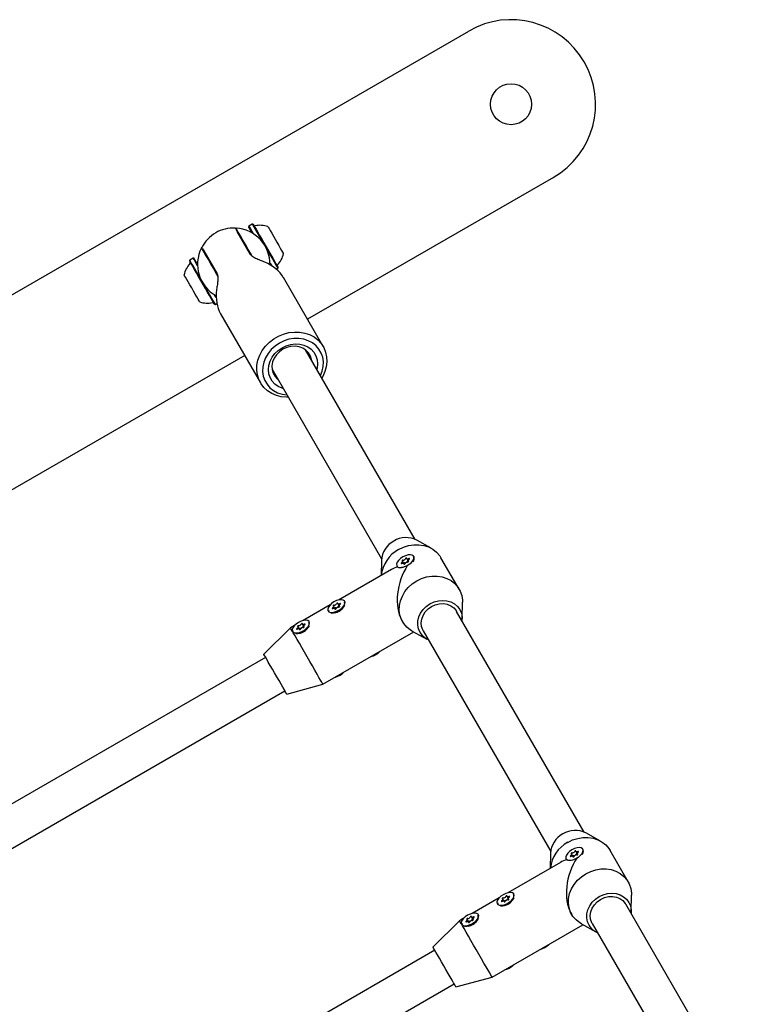
# Model space of a CAD drawing. Units: millimetres. Extents: x -7754 to 6208, y -4223 to 4894.
# Drawn here: x -1784 to -1480, y 1585 to 1993 of the extents above; entities that cross this region are included whole.
import ezdxf

# ---------------------------------------------------------------- set-up
doc = ezdxf.new("R2010")
doc.units = ezdxf.units.MM
doc.header["$LTSCALE"] = 1000
doc.layers.add('1 EQUIPMENT', color=7, linetype='Continuous', lineweight=18)

# ---------------------------------------------------------------- blocks, each defined once
blk = doc.blocks.new('Aire_de_jeux_City_chateaux_CC_44-2002-T01_CC_44-2002-T01_b_Vue_Technique-INT')
at = {"layer": '1 EQUIPMENT', "color": 7, "linetype": 'Continuous', "lineweight": 25}
for p, q in [((-2069.57, 1715.76), (-1597.75, 1988.17)), ((-1562.76, 1927.57), (-1664.49, 1868.84)), ((-1688.78, 1907.42), (-1688.87, 1907.08)), ((-1687.31, 1908.27), (-1688.78, 1907.42)), ((-1686.97, 1908.18), (-1687.31, 1908.27)), ((-1694.38, 1906.62), (-1694.08, 1906.61)), ((-1688.04, 1895.65), (-1693.53, 1905.15)), ((-1690.32, 1900.09), (-1690.54, 1899.97)), ((-1708.37, 1898.36), (-1708.23, 1898.63)), ((-1707.38, 1897.15), (-1701.9, 1887.65)), ((-1713.19, 1893.32), (-1713.28, 1892.98)), ((-1711.72, 1894.17), (-1713.19, 1893.32)), ((-1711.38, 1894.08), (-1711.72, 1894.17)), ((-1705.51, 1893.92), (-1705.73, 1893.79)), ((-1679.97, 1891.66), (-1679.73, 1891.24)), ((-1677.4, 1889.58), (-1676.74, 1889.96)), ((-1676.74, 1889.96), (-1676.65, 1890.3)), ((-1657.99, 1857.58), (-1674.47, 1886.13)), ((-1702.96, 1875.1), (-1702.62, 1875.01)), ((-1702.62, 1875.01), (-1701.96, 1875.39)), ((-1700.44, 1871.14), (-1683.96, 1842.59)), ((-1619.98, 1777.76), (-1665.29, 1856.24)), ((-1690.46, 1853.84), (-1906.89, 1728.89)), ((-1679.14, 1848.24), (-1633.83, 1769.76)), ((-1613.27, 1774.08), (-1619.29, 1777.42)), ((-1633.88, 1768.99), (-1633.99, 1762.81)), ((-1623.37, 1769.7), (-1622.87, 1768.83)), ((-1622.87, 1768.83), (-1622.69, 1768.52)), ((-1620.4, 1770.49), (-1620.55, 1770.75)), ((-1620.51, 1769.01), (-1620.46, 1769.12)), ((-1601.75, 1757.18), (-1609.25, 1770.17)), ((-1629.78, 1765.24), (-1651.61, 1752.64)), ((-1627.48, 1766.75), (-1627.33, 1766.49)), ((-1624.66, 1767.8), (-1625.16, 1768.67)), ((-1624.48, 1767.49), (-1624.66, 1767.8)), ((-1655.13, 1750.61), (-1666.33, 1744.14)), ((-1655.77, 1748.48), (-1655.7, 1748.19)), ((-1653.16, 1749.18), (-1653.65, 1750.05)), ((-1652.98, 1748.88), (-1653.16, 1749.18)), ((-1651.87, 1751.08), (-1651.37, 1750.21)), ((-1651.37, 1750.21), (-1651.19, 1749.91)), ((-1650.56, 1748.56), (-1650.08, 1749.08)), ((-1649.01, 1752.06), (-1649.05, 1752.13)), ((-1600.5, 1744.87), (-1600.38, 1751.75)), ((-1655.97, 1748.13), (-1655.93, 1748.06)), ((-1625.5, 1744.34), (-1625.13, 1743.69)), ((-1550, 1656.55), (-1602.77, 1747.94)), ((-1671.55, 1741.13), (-1682.54, 1730.17)), ((-1669.85, 1742.11), (-1671.55, 1741.13)), ((-1667.87, 1740.69), (-1668.37, 1741.55)), ((-1667.69, 1740.38), (-1667.87, 1740.69)), ((-1666.59, 1742.58), (-1666.09, 1741.72)), ((-1666.09, 1741.72), (-1665.91, 1741.41)), ((-1665.28, 1740.06), (-1664.8, 1740.58)), ((-1663.72, 1743.56), (-1663.77, 1743.63)), ((-1670.69, 1739.64), (-1670.65, 1739.56)), ((-1670.48, 1739.98), (-1670.42, 1739.69)), ((-1658.06, 1717.75), (-1620.5, 1739.44)), ((-1621.11, 1739.78), (-1615.09, 1736.44)), ((-1616.62, 1739.95), (-1563.86, 1648.56)), ((-1681.79, 1728.87), (-1802.99, 1658.89)), ((-1673.04, 1713.72), (-1658.06, 1717.75)), ((-1794.99, 1645.04), (-1673.79, 1715.02)), ((-1543.3, 1652.88), (-1549.32, 1656.22)), ((-1563.91, 1647.79), (-1564.02, 1641.61)), ((-1554.68, 1646.6), (-1555.18, 1647.46)), ((-1554.5, 1646.29), (-1554.68, 1646.6)), ((-1553.4, 1648.5), (-1552.9, 1647.63)), ((-1552.9, 1647.63), (-1552.72, 1647.32)), ((-1550.42, 1649.28), (-1550.58, 1649.55)), ((-1550.53, 1647.8), (-1550.48, 1647.92)), ((-1531.78, 1635.98), (-1539.28, 1648.97)), ((-1559.81, 1644.04), (-1581.64, 1631.44)), ((-1557.5, 1645.55), (-1557.35, 1645.29)), ((-1579.03, 1630.85), (-1579.07, 1630.93)), ((-1530.52, 1623.66), (-1530.4, 1630.54)), ((-1585.16, 1629.4), (-1596.35, 1622.94)), ((-1586, 1626.93), (-1585.96, 1626.86)), ((-1585.79, 1627.28), (-1585.73, 1626.98)), ((-1583.18, 1627.98), (-1583.68, 1628.85)), ((-1583, 1627.67), (-1583.18, 1627.98)), ((-1581.89, 1629.88), (-1581.39, 1629.01)), ((-1581.39, 1629.01), (-1581.22, 1628.71)), ((-1580.59, 1627.36), (-1580.11, 1627.88)), ((-1480.03, 1535.35), (-1532.79, 1626.74)), ((-1593.75, 1622.36), (-1593.79, 1622.43)), ((-1555.53, 1623.14), (-1555.15, 1622.49)), ((-1601.58, 1619.92), (-1612.56, 1608.96)), ((-1599.88, 1620.91), (-1601.58, 1619.92)), ((-1600.72, 1618.43), (-1600.67, 1618.36)), ((-1600.51, 1618.78), (-1600.44, 1618.49)), ((-1597.9, 1619.48), (-1598.4, 1620.35)), ((-1597.72, 1619.18), (-1597.9, 1619.48)), ((-1596.61, 1621.38), (-1596.11, 1620.52)), ((-1596.11, 1620.52), (-1595.93, 1620.21)), ((-1595.3, 1618.86), (-1594.83, 1619.38)), ((-1588.08, 1596.55), (-1550.52, 1618.24)), ((-1551.13, 1618.58), (-1545.11, 1615.24)), ((-1546.64, 1618.74), (-1493.88, 1527.35)), ((-1611.81, 1607.67), (-1733.02, 1537.69)), ((-1725.02, 1523.84), (-1603.82, 1593.81)), ((-1603.07, 1592.52), (-1588.08, 1596.55))]:
    blk.add_line(p, q, dxfattribs=at)
at = {"layer": '1 EQUIPMENT', "color": 7, "linetype": 'Continuous', "lineweight": 25, "flags": 128}
for points in [[(-1688.78, 1907.42), (-1688.73, 1907.32), (-1688.5, 1906.93), (-1688.1, 1906.24), (-1687.54, 1905.28), (-1687.01, 1904.35)], [(-1687.31, 1908.27), (-1687.25, 1908.17), (-1687.03, 1907.78), (-1686.63, 1907.09), (-1686.07, 1906.12), (-1685.38, 1904.92), (-1684.57, 1903.53), (-1683.68, 1901.98), (-1682.73, 1900.33), (-1682.63, 1900.17)], [(-1686.97, 1908.18), (-1686.91, 1908.08), (-1686.69, 1907.7), (-1686.3, 1907.02), (-1685.76, 1906.08), (-1685.08, 1904.91), (-1684.29, 1903.55), (-1683.42, 1902.03), (-1682.49, 1900.43), (-1681.54, 1898.78), (-1680.6, 1897.15), (-1679.7, 1895.58), (-1678.87, 1894.15), (-1678.14, 1892.88), (-1677.53, 1891.84), (-1677.07, 1891.04), (-1676.78, 1890.53), (-1676.65, 1890.31), (-1676.65, 1890.3)], [(-1693.53, 1905.15), (-1694, 1905.96), (-1694.08, 1906.1)], [(-1687.36, 1894.95), (-1687.82, 1895.76), (-1688.99, 1897.79), (-1690.14, 1899.77), (-1691.22, 1901.65), (-1692.22, 1903.38), (-1693.12, 1904.93), (-1693.88, 1906.26)], [(-1688.87, 1907.08), (-1688.82, 1906.98), (-1688.6, 1906.6), (-1688.21, 1905.92), (-1687.66, 1904.98), (-1687.45, 1904.62)], [(-1680.9, 1907.26), (-1680.88, 1907.23), (-1680.71, 1906.94), (-1680.38, 1906.36), (-1679.9, 1905.53), (-1679.29, 1904.48), (-1678.6, 1903.29), (-1677.86, 1902), (-1677.11, 1900.7), (-1676.38, 1899.44), (-1675.73, 1898.31), (-1675.18, 1897.35), (-1674.76, 1896.62), (-1674.49, 1896.17), (-1674.4, 1896.01), (-1674.4, 1896.01)], [(-1708.16, 1898.01), (-1707.4, 1896.68), (-1706.51, 1895.14), (-1705.5, 1893.4), (-1704.42, 1891.52), (-1703.28, 1889.54), (-1702.11, 1887.52), (-1701.58, 1886.6)], [(-1707.92, 1898.08), (-1707.85, 1897.96), (-1707.38, 1897.15)], [(-1681.41, 1898.05), (-1680.79, 1896.97), (-1679.86, 1895.37), (-1679.01, 1893.9), (-1678.27, 1892.6), (-1677.65, 1891.53), (-1677.18, 1890.72), (-1676.87, 1890.19), (-1676.74, 1889.97), (-1676.74, 1889.96)], [(-1702.96, 1875.1), (-1702.96, 1875.1), (-1703.06, 1875.26), (-1703.32, 1875.72), (-1703.75, 1876.46), (-1704.33, 1877.46), (-1705.03, 1878.69), (-1705.84, 1880.09), (-1706.73, 1881.63), (-1707.67, 1883.26), (-1708.62, 1884.91), (-1709.56, 1886.53), (-1710.44, 1888.06), (-1711.25, 1889.46), (-1711.95, 1890.67), (-1712.52, 1891.66), (-1712.94, 1892.39), (-1713.2, 1892.84), (-1713.28, 1892.98)], [(-1708.52, 1885.23), (-1709.38, 1886.71), (-1710.28, 1888.28), (-1711.11, 1889.72), (-1711.83, 1890.96), (-1712.41, 1891.97), (-1712.84, 1892.72), (-1713.11, 1893.17), (-1713.19, 1893.32)], [(-1709.95, 1891.1), (-1710.36, 1891.81), (-1710.94, 1892.82), (-1711.37, 1893.57), (-1711.64, 1894.02), (-1711.72, 1894.17)], [(-1709.96, 1891.62), (-1710.05, 1891.77), (-1710.62, 1892.76), (-1711.04, 1893.49), (-1711.3, 1893.94), (-1711.38, 1894.08)], [(-1679.98, 1892.18), (-1679.74, 1891.76), (-1679.28, 1890.97)], [(-1709.03, 1876.02), (-1709.1, 1876.13), (-1709.33, 1876.54), (-1709.73, 1877.23), (-1710.26, 1878.15), (-1710.9, 1879.26), (-1711.62, 1880.5), (-1712.37, 1881.8), (-1713.12, 1883.1), (-1713.82, 1884.31), (-1714.44, 1885.38), (-1714.94, 1886.25), (-1715.3, 1886.87), (-1715.49, 1887.21), (-1715.53, 1887.27)], [(-1702.62, 1875.01), (-1702.62, 1875.01), (-1702.72, 1875.18), (-1702.99, 1875.65), (-1703.43, 1876.4), (-1704.02, 1877.43), (-1704.74, 1878.68), (-1705.57, 1880.12), (-1706.48, 1881.7), (-1707.3, 1883.11)], [(-1702.22, 1877.72), (-1702.55, 1878.28), (-1702.92, 1878.93)], [(-1702.2, 1878.17), (-1702.42, 1878.56), (-1702.48, 1878.66)], [(-1672.41, 1836.57), (-1673.13, 1836.57), (-1675.3, 1836.78), (-1677.36, 1837.3), (-1679.28, 1838.13), (-1681, 1839.23), (-1682.49, 1840.58), (-1683.7, 1842.16), (-1684.62, 1843.93), (-1685.22, 1845.84), (-1685.48, 1847.84), (-1685.4, 1849.91), (-1684.99, 1851.97), (-1684.24, 1853.99), (-1683.19, 1855.92), (-1681.85, 1857.71), (-1680.25, 1859.33), (-1678.44, 1860.72), (-1676.45, 1861.87), (-1674.34, 1862.74), (-1672.14, 1863.32), (-1669.92, 1863.58), (-1667.72, 1863.53), (-1665.6, 1863.16), (-1663.6, 1862.49), (-1661.78, 1861.53), (-1660.17, 1860.29), (-1658.82, 1858.82), (-1657.75, 1857.15), (-1656.99, 1855.3), (-1656.56, 1853.34), (-1656.46, 1851.3), (-1656.71, 1849.23), (-1657.29, 1847.18), (-1658.19, 1845.2), (-1658.56, 1844.57)], [(-1659.11, 1845.54), (-1658.38, 1847.4), (-1657.97, 1849.33), (-1657.91, 1851.25), (-1658.18, 1853.13), (-1658.79, 1854.89), (-1659.72, 1856.5), (-1660.94, 1857.91), (-1662.43, 1859.09), (-1664.13, 1859.99), (-1666, 1860.6), (-1668, 1860.9), (-1670.07, 1860.88), (-1672.14, 1860.55), (-1674.17, 1859.9), (-1676.1, 1858.97), (-1677.88, 1857.76), (-1679.45, 1856.33), (-1680.78, 1854.7), (-1681.83, 1852.92), (-1682.56, 1851.04), (-1682.97, 1849.11), (-1683.04, 1847.18), (-1682.77, 1845.31), (-1682.15, 1843.55), (-1681.22, 1841.94), (-1680, 1840.53), (-1678.52, 1839.35), (-1676.82, 1838.45), (-1674.94, 1837.84), (-1672.96, 1837.54)], [(-1674.46, 1840.12), (-1674.99, 1840.29), (-1676.58, 1841.01), (-1677.97, 1842.02), (-1679.11, 1843.27), (-1679.94, 1844.72), (-1680.46, 1846.33), (-1680.64, 1848.03), (-1680.47, 1849.78), (-1679.96, 1851.5), (-1679.12, 1853.15), (-1678, 1854.66), (-1676.61, 1855.99), (-1675.02, 1857.09), (-1673.27, 1857.92), (-1671.43, 1858.46), (-1669.55, 1858.68), (-1667.71, 1858.57), (-1665.96, 1858.15), (-1664.36, 1857.43), (-1662.97, 1856.42), (-1661.84, 1855.17), (-1661, 1853.72), (-1660.49, 1852.11), (-1660.31, 1850.41), (-1660.48, 1848.66), (-1660.6, 1848.12)], [(-1662.8, 1851.93), (-1662.84, 1852.16), (-1663.27, 1853.64), (-1664.04, 1854.98), (-1665.11, 1856.1), (-1666.44, 1856.95), (-1667.97, 1857.51), (-1669.62, 1857.74), (-1671.34, 1857.64), (-1673.04, 1857.2), (-1674.65, 1856.46), (-1676.1, 1855.44), (-1677.33, 1854.18), (-1678.28, 1852.74), (-1678.9, 1851.19), (-1679.19, 1849.59), (-1679.11, 1848.01), (-1678.68, 1846.53), (-1677.91, 1845.19), (-1676.83, 1844.08), (-1676.66, 1843.93)], [(-1626.78, 1773.54), (-1624.78, 1774.52), (-1622.67, 1775.19), (-1620.52, 1775.54), (-1618.37, 1775.55), (-1616.3, 1775.24), (-1614.35, 1774.61), (-1612.58, 1773.67), (-1611.04, 1772.45), (-1609.77, 1770.98), (-1609.25, 1770.17)], [(-1625.01, 1770.48), (-1625.99, 1769.81), (-1626.79, 1769.05), (-1627.34, 1768.27), (-1627.6, 1767.52), (-1627.54, 1766.89), (-1627.17, 1766.42), (-1626.51, 1766.15), (-1625.64, 1766.12), (-1624.62, 1766.32), (-1623.54, 1766.74), (-1622.51, 1767.34), (-1621.61, 1768.06), (-1620.93, 1768.84), (-1620.52, 1769.62), (-1620.42, 1770.31), (-1620.64, 1770.87), (-1621.16, 1771.24), (-1621.93, 1771.39), (-1622.89, 1771.31), (-1623.95, 1770.99), (-1625.01, 1770.48)], [(-1624.94, 1769.16), (-1625.03, 1769.16), (-1625.13, 1769.12), (-1625.23, 1769.07), (-1625.31, 1769), (-1625.37, 1768.92), (-1625.39, 1768.85), (-1625.37, 1768.8), (-1625.31, 1768.77)], [(-1623.38, 1769.88), (-1623.38, 1769.95), (-1623.42, 1769.99), (-1623.49, 1770.01), (-1623.58, 1770), (-1623.68, 1769.96), (-1623.78, 1769.9), (-1623.86, 1769.83), (-1623.91, 1769.75)], [(-1622.61, 1769.73), (-1622.77, 1769.66), (-1622.93, 1769.61), (-1623.07, 1769.59), (-1623.2, 1769.59), (-1623.3, 1769.63), (-1623.37, 1769.69), (-1623.4, 1769.78), (-1623.38, 1769.88)], [(-1622.72, 1768.73), (-1622.81, 1768.77), (-1622.87, 1768.84), (-1622.9, 1768.93), (-1622.88, 1769.03), (-1622.82, 1769.15), (-1622.73, 1769.26), (-1622.6, 1769.37), (-1622.46, 1769.47)], [(-1622.46, 1769.47), (-1622.37, 1769.54), (-1622.3, 1769.62), (-1622.27, 1769.69), (-1622.28, 1769.75), (-1622.33, 1769.79), (-1622.41, 1769.8), (-1622.51, 1769.78), (-1622.61, 1769.73)], [(-1627.33, 1766.49), (-1627.02, 1766.15), (-1626.88, 1766.07)], [(-1625.57, 1768.02), (-1625.66, 1767.96), (-1625.72, 1767.88), (-1625.75, 1767.81), (-1625.75, 1767.75), (-1625.7, 1767.71), (-1625.62, 1767.7), (-1625.52, 1767.72), (-1625.42, 1767.77)], [(-1625.31, 1768.77), (-1625.22, 1768.73), (-1625.15, 1768.66), (-1625.13, 1768.57), (-1625.15, 1768.47), (-1625.21, 1768.35), (-1625.3, 1768.24), (-1625.42, 1768.12), (-1625.57, 1768.02)], [(-1625.42, 1767.77), (-1625.26, 1767.84), (-1625.1, 1767.89), (-1624.95, 1767.91), (-1624.83, 1767.91), (-1624.73, 1767.87), (-1624.66, 1767.81), (-1624.63, 1767.72), (-1624.65, 1767.62)], [(-1624.65, 1767.62), (-1624.65, 1767.55), (-1624.61, 1767.51), (-1624.54, 1767.49), (-1624.45, 1767.5), (-1624.34, 1767.54), (-1624.25, 1767.6), (-1624.17, 1767.67), (-1624.12, 1767.75)], [(-1623.09, 1768.34), (-1623, 1768.34), (-1622.9, 1768.37), (-1622.8, 1768.43), (-1622.72, 1768.5), (-1622.66, 1768.58), (-1622.64, 1768.65), (-1622.66, 1768.7), (-1622.72, 1768.73)], [(-1619.29, 1760.56), (-1617.28, 1761.53), (-1615.17, 1762.2), (-1613.02, 1762.55), (-1610.87, 1762.57), (-1608.8, 1762.26), (-1606.85, 1761.62), (-1605.09, 1760.68), (-1603.55, 1759.46), (-1602.28, 1758), (-1601.31, 1756.33), (-1600.68, 1754.49), (-1600.39, 1752.55), (-1600.38, 1751.75)], [(-1621.11, 1739.78), (-1621.8, 1740.19), (-1623.34, 1741.41), (-1624.61, 1742.88), (-1625.57, 1744.55), (-1626.21, 1746.38), (-1626.49, 1748.32), (-1626.42, 1750.32), (-1626, 1752.33), (-1625.23, 1754.28), (-1624.14, 1756.13), (-1622.76, 1757.82), (-1621.13, 1759.31), (-1619.29, 1760.56)], [(-1653.51, 1751.86), (-1654.49, 1751.2), (-1655.29, 1750.44), (-1655.84, 1749.65), (-1656.1, 1748.9), (-1656.04, 1748.27), (-1655.67, 1747.8), (-1655.01, 1747.54), (-1654.13, 1747.5), (-1653.11, 1747.7), (-1652.04, 1748.12), (-1651.01, 1748.72), (-1650.11, 1749.44), (-1649.42, 1750.22), (-1649.01, 1751), (-1648.91, 1751.7), (-1649.13, 1752.26), (-1649.65, 1752.63), (-1650.43, 1752.77), (-1651.39, 1752.69), (-1652.45, 1752.38), (-1653.51, 1751.86)], [(-1613.8, 1751.07), (-1612.12, 1751.86), (-1610.34, 1752.34), (-1608.54, 1752.5), (-1606.78, 1752.34), (-1605.14, 1751.85), (-1603.67, 1751.06), (-1602.43, 1749.99), (-1601.47, 1748.69), (-1600.82, 1747.21), (-1600.52, 1745.61), (-1600.55, 1744.1)], [(-1654.07, 1749.41), (-1654.16, 1749.34), (-1654.22, 1749.27), (-1654.25, 1749.19), (-1654.24, 1749.13), (-1654.2, 1749.09), (-1654.12, 1749.08), (-1654.02, 1749.1), (-1653.92, 1749.15)], [(-1653.81, 1750.15), (-1653.71, 1750.11), (-1653.65, 1750.04), (-1653.63, 1749.96), (-1653.65, 1749.85), (-1653.71, 1749.74), (-1653.8, 1749.62), (-1653.92, 1749.51), (-1654.07, 1749.41)], [(-1653.92, 1749.15), (-1653.76, 1749.22), (-1653.6, 1749.27), (-1653.45, 1749.3), (-1653.32, 1749.29), (-1653.22, 1749.25), (-1653.16, 1749.19), (-1653.13, 1749.1), (-1653.14, 1749)], [(-1653.43, 1750.54), (-1653.52, 1750.54), (-1653.63, 1750.51), (-1653.73, 1750.45), (-1653.81, 1750.38), (-1653.87, 1750.31), (-1653.89, 1750.24), (-1653.87, 1750.18), (-1653.81, 1750.15)], [(-1653.14, 1749), (-1653.15, 1748.93), (-1653.11, 1748.89), (-1653.04, 1748.87), (-1652.94, 1748.88), (-1652.84, 1748.92), (-1652.74, 1748.98), (-1652.67, 1749.05), (-1652.62, 1749.13)], [(-1651.88, 1751.27), (-1651.88, 1751.33), (-1651.91, 1751.37), (-1651.99, 1751.39), (-1652.08, 1751.38), (-1652.18, 1751.34), (-1652.28, 1751.28), (-1652.36, 1751.21), (-1652.4, 1751.14)], [(-1651.11, 1751.12), (-1651.27, 1751.04), (-1651.42, 1750.99), (-1651.57, 1750.97), (-1651.7, 1750.98), (-1651.8, 1751.01), (-1651.87, 1751.08), (-1651.89, 1751.16), (-1651.88, 1751.27)], [(-1651.59, 1749.72), (-1651.5, 1749.73), (-1651.4, 1749.76), (-1651.3, 1749.81), (-1651.21, 1749.88), (-1651.16, 1749.96), (-1651.14, 1750.03), (-1651.16, 1750.08), (-1651.21, 1750.11)], [(-1651.21, 1750.11), (-1651.31, 1750.15), (-1651.37, 1750.22), (-1651.39, 1750.31), (-1651.38, 1750.41), (-1651.32, 1750.53), (-1651.22, 1750.65), (-1651.1, 1750.76), (-1650.96, 1750.86)], [(-1650.96, 1750.86), (-1650.87, 1750.92), (-1650.8, 1751), (-1650.77, 1751.07), (-1650.78, 1751.13), (-1650.83, 1751.17), (-1650.91, 1751.18), (-1651, 1751.16), (-1651.11, 1751.12)], [(-1614.4, 1736.1), (-1615.72, 1736.83), (-1616.96, 1737.9), (-1617.92, 1739.2), (-1618.56, 1740.68), (-1618.86, 1742.28), (-1618.82, 1743.95), (-1618.42, 1745.62), (-1617.68, 1747.23), (-1616.64, 1748.71), (-1615.33, 1750), (-1613.8, 1751.07)], [(-1616.62, 1739.95), (-1616.8, 1740.28), (-1617.29, 1741.7), (-1617.43, 1743.22), (-1617.21, 1744.78), (-1616.64, 1746.3), (-1615.74, 1747.71), (-1614.56, 1748.94), (-1613.16, 1749.94)], [(-1613.16, 1749.94), (-1611.59, 1750.66), (-1609.93, 1751.07), (-1608.26, 1751.14), (-1606.66, 1750.87), (-1605.2, 1750.29), (-1603.95, 1749.4), (-1602.96, 1748.26), (-1602.77, 1747.94)], [(-1670.69, 1739.64), (-1670.91, 1740.01), (-1671.3, 1740.69), (-1671.51, 1741.06), (-1671.55, 1741.13)], [(-1668.23, 1743.37), (-1669.21, 1742.7), (-1670.01, 1741.94), (-1670.56, 1741.15), (-1670.82, 1740.41), (-1670.76, 1739.77), (-1670.38, 1739.3), (-1669.73, 1739.04), (-1668.85, 1739.01), (-1667.83, 1739.21), (-1666.76, 1739.63), (-1665.72, 1740.22), (-1664.83, 1740.94), (-1664.14, 1741.73), (-1663.73, 1742.5), (-1663.63, 1743.2), (-1663.85, 1743.76), (-1664.37, 1744.13), (-1665.15, 1744.28), (-1666.1, 1744.19), (-1667.16, 1743.88), (-1668.23, 1743.37)], [(-1668.78, 1740.91), (-1668.87, 1740.84), (-1668.94, 1740.77), (-1668.97, 1740.7), (-1668.96, 1740.64), (-1668.91, 1740.6), (-1668.84, 1740.59), (-1668.74, 1740.61), (-1668.63, 1740.65)], [(-1668.53, 1741.65), (-1668.43, 1741.61), (-1668.37, 1741.55), (-1668.35, 1741.46), (-1668.37, 1741.35), (-1668.42, 1741.24), (-1668.52, 1741.12), (-1668.64, 1741.01), (-1668.78, 1740.91)], [(-1668.63, 1740.65), (-1668.48, 1740.73), (-1668.32, 1740.78), (-1668.17, 1740.8), (-1668.04, 1740.79), (-1667.94, 1740.75), (-1667.88, 1740.69), (-1667.85, 1740.61), (-1667.86, 1740.5)], [(-1668.15, 1742.04), (-1668.24, 1742.04), (-1668.34, 1742.01), (-1668.44, 1741.96), (-1668.53, 1741.89), (-1668.58, 1741.81), (-1668.6, 1741.74), (-1668.58, 1741.68), (-1668.53, 1741.65)], [(-1667.86, 1740.5), (-1667.86, 1740.44), (-1667.83, 1740.39), (-1667.76, 1740.37), (-1667.66, 1740.39), (-1667.56, 1740.42), (-1667.46, 1740.48), (-1667.38, 1740.56), (-1667.34, 1740.63)], [(-1666.6, 1742.77), (-1666.6, 1742.83), (-1666.63, 1742.88), (-1666.7, 1742.9), (-1666.8, 1742.88), (-1666.9, 1742.85), (-1667, 1742.79), (-1667.07, 1742.71), (-1667.12, 1742.64)], [(-1665.82, 1742.62), (-1665.98, 1742.54), (-1666.14, 1742.49), (-1666.29, 1742.47), (-1666.42, 1742.48), (-1666.52, 1742.52), (-1666.58, 1742.58), (-1666.61, 1742.66), (-1666.6, 1742.77)], [(-1666.31, 1741.23), (-1666.22, 1741.23), (-1666.12, 1741.26), (-1666.02, 1741.31), (-1665.93, 1741.39), (-1665.87, 1741.46), (-1665.86, 1741.53), (-1665.88, 1741.59), (-1665.93, 1741.62)], [(-1665.93, 1741.62), (-1666.03, 1741.66), (-1666.09, 1741.72), (-1666.11, 1741.81), (-1666.09, 1741.92), (-1666.03, 1742.03), (-1665.94, 1742.15), (-1665.82, 1742.26), (-1665.67, 1742.36)], [(-1665.67, 1742.36), (-1665.58, 1742.43), (-1665.52, 1742.5), (-1665.49, 1742.58), (-1665.5, 1742.63), (-1665.54, 1742.67), (-1665.62, 1742.68), (-1665.72, 1742.66), (-1665.82, 1742.62)], [(-1661.43, 1723.6), (-1662.44, 1725.34), (-1663.51, 1727.2), (-1664.62, 1729.12), (-1665.73, 1731.04), (-1666.82, 1732.93), (-1667.85, 1734.72), (-1668.8, 1736.36), (-1669.64, 1737.82), (-1670.35, 1739.04), (-1670.65, 1739.56)], [(-1675.42, 1717.83), (-1676.26, 1719.3), (-1677.17, 1720.87), (-1678.1, 1722.48), (-1679.02, 1724.07), (-1679.89, 1725.58), (-1680.68, 1726.95), (-1681.36, 1728.13), (-1681.9, 1729.06), (-1682.29, 1729.73), (-1682.5, 1730.1), (-1682.54, 1730.17)], [(-1658.06, 1717.75), (-1658.07, 1717.77), (-1658.22, 1718.03), (-1658.55, 1718.61), (-1659.06, 1719.48), (-1659.72, 1720.63), (-1660.52, 1722.01), (-1661.43, 1723.6)], [(-1673.04, 1713.72), (-1673.05, 1713.74), (-1673.2, 1714), (-1673.53, 1714.57), (-1674.02, 1715.42), (-1674.66, 1716.52), (-1675.42, 1717.83)], [(-1556.81, 1652.34), (-1554.8, 1653.32), (-1552.69, 1653.98), (-1550.54, 1654.33), (-1548.4, 1654.35), (-1546.32, 1654.04), (-1544.37, 1653.41), (-1542.61, 1652.47), (-1541.07, 1651.25), (-1539.8, 1649.78), (-1539.28, 1648.97)], [(-1555.04, 1649.28), (-1556.01, 1648.61), (-1556.81, 1647.85), (-1557.37, 1647.06), (-1557.63, 1646.32), (-1557.57, 1645.68), (-1557.19, 1645.21), (-1556.54, 1644.95), (-1555.66, 1644.92), (-1554.64, 1645.12), (-1553.57, 1645.54), (-1552.53, 1646.13), (-1551.64, 1646.86), (-1550.95, 1647.64), (-1550.54, 1648.41), (-1550.44, 1649.11), (-1550.66, 1649.67), (-1551.18, 1650.04), (-1551.95, 1650.19), (-1552.91, 1650.1), (-1553.97, 1649.79), (-1555.04, 1649.28)], [(-1555.59, 1646.82), (-1555.68, 1646.76), (-1555.75, 1646.68), (-1555.78, 1646.61), (-1555.77, 1646.55), (-1555.72, 1646.51), (-1555.64, 1646.5), (-1555.55, 1646.52), (-1555.44, 1646.56)], [(-1555.34, 1647.57), (-1555.24, 1647.53), (-1555.18, 1647.46), (-1555.16, 1647.37), (-1555.17, 1647.27), (-1555.23, 1647.15), (-1555.33, 1647.03), (-1555.45, 1646.92), (-1555.59, 1646.82)], [(-1555.44, 1646.56), (-1555.28, 1646.64), (-1555.13, 1646.69), (-1554.98, 1646.71), (-1554.85, 1646.7), (-1554.75, 1646.67), (-1554.68, 1646.6), (-1554.66, 1646.52), (-1554.67, 1646.41)], [(-1554.96, 1647.96), (-1555.05, 1647.95), (-1555.15, 1647.92), (-1555.25, 1647.87), (-1555.34, 1647.8), (-1555.39, 1647.72), (-1555.41, 1647.65), (-1555.39, 1647.6), (-1555.34, 1647.57)], [(-1554.67, 1646.41), (-1554.67, 1646.35), (-1554.64, 1646.31), (-1554.56, 1646.29), (-1554.47, 1646.3), (-1554.37, 1646.34), (-1554.27, 1646.4), (-1554.19, 1646.47), (-1554.15, 1646.54)], [(-1553.41, 1648.68), (-1553.4, 1648.75), (-1553.44, 1648.79), (-1553.51, 1648.81), (-1553.61, 1648.8), (-1553.71, 1648.76), (-1553.81, 1648.7), (-1553.88, 1648.63), (-1553.93, 1648.55)], [(-1552.63, 1648.53), (-1552.79, 1648.46), (-1552.95, 1648.41), (-1553.1, 1648.38), (-1553.23, 1648.39), (-1553.33, 1648.43), (-1553.39, 1648.49), (-1553.42, 1648.58), (-1553.41, 1648.68)], [(-1553.12, 1647.14), (-1553.03, 1647.14), (-1552.92, 1647.17), (-1552.82, 1647.23), (-1552.74, 1647.3), (-1552.68, 1647.37), (-1552.66, 1647.44), (-1552.68, 1647.5), (-1552.74, 1647.53)], [(-1552.74, 1647.53), (-1552.84, 1647.57), (-1552.9, 1647.64), (-1552.92, 1647.72), (-1552.9, 1647.83), (-1552.84, 1647.94), (-1552.75, 1648.06), (-1552.63, 1648.17), (-1552.48, 1648.27)], [(-1552.48, 1648.27), (-1552.39, 1648.34), (-1552.33, 1648.41), (-1552.3, 1648.49), (-1552.31, 1648.55), (-1552.35, 1648.59), (-1552.43, 1648.6), (-1552.53, 1648.58), (-1552.63, 1648.53)], [(-1557.35, 1645.29), (-1557.04, 1644.95), (-1556.91, 1644.87)], [(-1551.13, 1618.58), (-1551.82, 1618.99), (-1553.36, 1620.21), (-1554.63, 1621.67), (-1555.6, 1623.35), (-1556.23, 1625.18), (-1556.52, 1627.12), (-1556.45, 1629.12), (-1556.02, 1631.13), (-1555.26, 1633.08), (-1554.17, 1634.93), (-1552.79, 1636.62), (-1551.15, 1638.11), (-1549.31, 1639.36)], [(-1549.31, 1639.36), (-1547.31, 1640.33), (-1545.2, 1641), (-1543.04, 1641.35), (-1540.9, 1641.37), (-1538.82, 1641.05), (-1536.88, 1640.42), (-1535.11, 1639.48), (-1533.57, 1638.26), (-1532.3, 1636.8), (-1531.34, 1635.12), (-1530.7, 1633.29), (-1530.42, 1631.35), (-1530.4, 1630.54)], [(-1583.54, 1630.66), (-1584.51, 1630), (-1585.31, 1629.23), (-1585.87, 1628.45), (-1586.12, 1627.7), (-1586.06, 1627.07), (-1585.69, 1626.6), (-1585.04, 1626.33), (-1584.16, 1626.3), (-1583.14, 1626.5), (-1582.06, 1626.92), (-1581.03, 1627.52), (-1580.13, 1628.24), (-1579.45, 1629.02), (-1579.04, 1629.8), (-1578.94, 1630.49), (-1579.16, 1631.05), (-1579.68, 1631.42), (-1580.45, 1631.57), (-1581.41, 1631.49), (-1582.47, 1631.17), (-1583.54, 1630.66)], [(-1543.83, 1629.86), (-1542.15, 1630.65), (-1540.37, 1631.14), (-1538.57, 1631.3), (-1536.81, 1631.14), (-1535.16, 1630.65), (-1533.69, 1629.85), (-1532.45, 1628.79), (-1531.49, 1627.49), (-1530.85, 1626.01), (-1530.54, 1624.4), (-1530.57, 1622.9)], [(-1584.09, 1628.21), (-1584.18, 1628.14), (-1584.25, 1628.06), (-1584.28, 1627.99), (-1584.27, 1627.93), (-1584.22, 1627.89), (-1584.14, 1627.88), (-1584.04, 1627.9), (-1583.94, 1627.95)], [(-1583.83, 1628.95), (-1583.74, 1628.91), (-1583.68, 1628.84), (-1583.65, 1628.75), (-1583.67, 1628.65), (-1583.73, 1628.53), (-1583.82, 1628.42), (-1583.95, 1628.31), (-1584.09, 1628.21)], [(-1583.94, 1627.95), (-1583.78, 1628.02), (-1583.62, 1628.07), (-1583.48, 1628.09), (-1583.35, 1628.09), (-1583.25, 1628.05), (-1583.18, 1627.99), (-1583.15, 1627.9), (-1583.17, 1627.8)], [(-1583.46, 1629.34), (-1583.55, 1629.34), (-1583.65, 1629.31), (-1583.75, 1629.25), (-1583.83, 1629.18), (-1583.89, 1629.1), (-1583.91, 1629.03), (-1583.89, 1628.98), (-1583.83, 1628.95)], [(-1583.17, 1627.8), (-1583.17, 1627.73), (-1583.13, 1627.69), (-1583.06, 1627.67), (-1582.97, 1627.68), (-1582.87, 1627.72), (-1582.77, 1627.78), (-1582.69, 1627.85), (-1582.64, 1627.93)], [(-1581.9, 1630.06), (-1581.9, 1630.13), (-1581.94, 1630.17), (-1582.01, 1630.19), (-1582.1, 1630.18), (-1582.21, 1630.14), (-1582.3, 1630.08), (-1582.38, 1630.01), (-1582.43, 1629.93)], [(-1581.13, 1629.91), (-1581.29, 1629.84), (-1581.45, 1629.79), (-1581.6, 1629.77), (-1581.72, 1629.77), (-1581.82, 1629.81), (-1581.89, 1629.87), (-1581.92, 1629.96), (-1581.9, 1630.06)], [(-1581.61, 1628.52), (-1581.52, 1628.52), (-1581.42, 1628.56), (-1581.32, 1628.61), (-1581.24, 1628.68), (-1581.18, 1628.76), (-1581.16, 1628.83), (-1581.18, 1628.88), (-1581.24, 1628.91)], [(-1581.24, 1628.91), (-1581.33, 1628.95), (-1581.4, 1629.02), (-1581.42, 1629.11), (-1581.4, 1629.21), (-1581.34, 1629.33), (-1581.25, 1629.44), (-1581.13, 1629.56), (-1580.98, 1629.66)], [(-1580.98, 1629.66), (-1580.89, 1629.72), (-1580.83, 1629.8), (-1580.8, 1629.87), (-1580.8, 1629.93), (-1580.85, 1629.97), (-1580.93, 1629.98), (-1581.03, 1629.96), (-1581.13, 1629.91)], [(-1544.42, 1614.9), (-1545.74, 1615.63), (-1546.98, 1616.7), (-1547.94, 1617.99), (-1548.59, 1619.47), (-1548.89, 1621.08), (-1548.84, 1622.75), (-1548.44, 1624.42), (-1547.71, 1626.03), (-1546.66, 1627.51), (-1545.35, 1628.8), (-1543.83, 1629.86)], [(-1546.64, 1618.74), (-1546.82, 1619.07), (-1547.32, 1620.49), (-1547.46, 1622.02), (-1547.24, 1623.58), (-1546.66, 1625.1), (-1545.77, 1626.51), (-1544.59, 1627.74), (-1543.18, 1628.74)], [(-1543.18, 1628.74), (-1541.61, 1629.46), (-1539.95, 1629.86), (-1538.28, 1629.94), (-1536.68, 1629.67), (-1535.22, 1629.08), (-1533.97, 1628.2), (-1532.99, 1627.06), (-1532.79, 1626.74)], [(-1598.25, 1622.16), (-1599.23, 1621.5), (-1600.03, 1620.74), (-1600.58, 1619.95), (-1600.84, 1619.2), (-1600.78, 1618.57), (-1600.41, 1618.1), (-1599.75, 1617.84), (-1598.88, 1617.8), (-1597.86, 1618.01), (-1596.78, 1618.42), (-1595.75, 1619.02), (-1594.85, 1619.74), (-1594.17, 1620.52), (-1593.75, 1621.3), (-1593.65, 1622), (-1593.87, 1622.56), (-1594.39, 1622.93), (-1595.17, 1623.08), (-1596.13, 1622.99), (-1597.19, 1622.68), (-1598.25, 1622.16)], [(-1600.72, 1618.43), (-1600.93, 1618.81), (-1601.32, 1619.48), (-1601.54, 1619.85), (-1601.58, 1619.92)], [(-1591.46, 1602.39), (-1592.46, 1604.14), (-1593.54, 1606), (-1594.64, 1607.92), (-1595.76, 1609.84), (-1596.84, 1611.73), (-1597.88, 1613.51), (-1598.83, 1615.16), (-1599.67, 1616.61), (-1600.37, 1617.84), (-1600.67, 1618.36)], [(-1598.81, 1619.71), (-1598.9, 1619.64), (-1598.96, 1619.57), (-1598.99, 1619.49), (-1598.98, 1619.43), (-1598.94, 1619.4), (-1598.86, 1619.39), (-1598.76, 1619.4), (-1598.66, 1619.45)], [(-1598.55, 1620.45), (-1598.45, 1620.41), (-1598.39, 1620.35), (-1598.37, 1620.26), (-1598.39, 1620.15), (-1598.45, 1620.04), (-1598.54, 1619.92), (-1598.66, 1619.81), (-1598.81, 1619.71)], [(-1598.66, 1619.45), (-1598.5, 1619.52), (-1598.34, 1619.57), (-1598.19, 1619.6), (-1598.07, 1619.59), (-1597.97, 1619.55), (-1597.9, 1619.49), (-1597.87, 1619.4), (-1597.89, 1619.3)], [(-1598.18, 1620.84), (-1598.26, 1620.84), (-1598.37, 1620.81), (-1598.47, 1620.75), (-1598.55, 1620.68), (-1598.61, 1620.61), (-1598.63, 1620.54), (-1598.61, 1620.48), (-1598.55, 1620.45)], [(-1597.89, 1619.3), (-1597.89, 1619.24), (-1597.85, 1619.19), (-1597.78, 1619.17), (-1597.69, 1619.18), (-1597.58, 1619.22), (-1597.49, 1619.28), (-1597.41, 1619.35), (-1597.36, 1619.43)], [(-1596.62, 1621.57), (-1596.62, 1621.63), (-1596.66, 1621.68), (-1596.73, 1621.69), (-1596.82, 1621.68), (-1596.92, 1621.64), (-1597.02, 1621.58), (-1597.1, 1621.51), (-1597.15, 1621.44)], [(-1595.85, 1621.42), (-1596.01, 1621.34), (-1596.17, 1621.29), (-1596.31, 1621.27), (-1596.44, 1621.28), (-1596.54, 1621.31), (-1596.61, 1621.38), (-1596.63, 1621.46), (-1596.62, 1621.57)], [(-1596.33, 1620.02), (-1596.24, 1620.03), (-1596.14, 1620.06), (-1596.04, 1620.11), (-1595.95, 1620.18), (-1595.9, 1620.26), (-1595.88, 1620.33), (-1595.9, 1620.38), (-1595.96, 1620.41)], [(-1595.96, 1620.41), (-1596.05, 1620.45), (-1596.11, 1620.52), (-1596.14, 1620.61), (-1596.12, 1620.71), (-1596.06, 1620.83), (-1595.97, 1620.95), (-1595.84, 1621.06), (-1595.7, 1621.16)], [(-1595.7, 1621.16), (-1595.61, 1621.22), (-1595.54, 1621.3), (-1595.51, 1621.37), (-1595.52, 1621.43), (-1595.57, 1621.47), (-1595.65, 1621.48), (-1595.74, 1621.46), (-1595.85, 1621.42)], [(-1605.44, 1596.63), (-1606.29, 1598.1), (-1607.2, 1599.67), (-1608.13, 1601.28), (-1609.04, 1602.87), (-1609.92, 1604.38), (-1610.71, 1605.75), (-1611.39, 1606.92), (-1611.93, 1607.86), (-1612.31, 1608.53), (-1612.52, 1608.89), (-1612.56, 1608.96)], [(-1588.08, 1596.55), (-1588.09, 1596.57), (-1588.24, 1596.83), (-1588.58, 1597.41), (-1589.08, 1598.28), (-1589.74, 1599.42), (-1590.54, 1600.81), (-1591.46, 1602.39)], [(-1603.07, 1592.52), (-1603.08, 1592.53), (-1603.23, 1592.8), (-1603.56, 1593.36), (-1604.05, 1594.22), (-1604.68, 1595.32), (-1605.44, 1596.63)]]:
    blk.add_lwpolyline(points, dxfattribs=at)
at = {"layer": '1 EQUIPMENT', "color": 7, "linetype": 'Continuous', "lineweight": 25}
blk.add_circle((-1580.26, 1957.87), 8.5, dxfattribs=at)
for centre, radius, start, end in [((-1580.26, 1957.87), 34.99, 300, 120), ((-1686.26, 1907.95), 0.5, 210, 283.4677), ((-1683.89, 1898.04), 9.7, 72.0627, 103.4677), ((-1694.97, 1891.64), 14.99, 120, 152.231), ((-1694.97, 1891.64), 14.99, 87.769, 120), ((-1694.97, 1891.64), 14.99, 359.0303, 86.633), ((-1694.97, 1891.64), 14.99, 153.367, 240.7012), ((-1683.89, 1898.04), 9.7, 316.5323, 347.9373), ((-1706.05, 1885.25), 9.7, 136.5288, 167.9415), ((-1713.45, 1892.26), 0.5, 316.5288, 30), ((-1709.55, 1892.51), 0.8, 210, 239.3056), ((-1676.48, 1891.02), 0.5, 136.5323, 210), ((-1706.04, 1885.24), 9.7, 252.0585, 283.4712), ((-1703.67, 1875.33), 0.5, 30, 103.4712), ((-1701.5, 1878.57), 0.8, 180.6943, 202.9487), ((-1624.19, 1768.5), 9.7, 118.3513, 177.0866), ((-1623.71, 1768.78), 9.7, 62.9132, 121.649), ((-1620.03, 1761.25), 14.03, 118.7805, 173.5406), ((-1624.89, 1770.27), 1.11, 267.7504, 332.2561), ((-1622.83, 1768.4), 0.489, 98.6403, 151.9132), ((-1622.35, 1769.87), 2.05, 316.7247, 17.635), ((-1624.3, 1767.54), 0.494, 88.4226, 141.0275), ((-1624.24, 1769.15), 1.12, 267.7582, 332.2383), ((-1623.14, 1767.23), 1.11, 87.7316, 152.2649), ((-1654.54, 1753.64), 6.4, 269.3406, 330.6594), ((-1653.39, 1751.65), 1.11, 267.7504, 332.2561), ((-1652.8, 1748.92), 0.496, 88.4741, 140.9477), ((-1652.74, 1750.53), 1.12, 267.7562, 332.2503), ((-1651.63, 1748.61), 1.11, 87.7504, 152.2561), ((-1651.32, 1749.78), 0.489, 98.6436, 151.9099), ((-1669.25, 1745.14), 6.4, 269.3387, 330.6613), ((-1668.11, 1743.16), 1.11, 267.7504, 332.2561), ((-1667.52, 1740.42), 0.495, 88.4787, 140.9714), ((-1667.46, 1742.03), 1.12, 267.7544, 332.2421), ((-1666.35, 1740.11), 1.11, 87.7504, 152.2561), ((-1666.04, 1741.28), 0.49, 98.7391, 151.8399), ((-1639.96, 1736.39), 7.38, 283.9991, 316.0033), ((-1654.68, 1727.9), 7.38, 284.008, 315.9899), ((-1554.22, 1647.3), 9.7, 118.3493, 177.0874), ((-1553.73, 1647.58), 9.7, 62.9126, 121.6496), ((-1550.05, 1640.05), 14.03, 118.7795, 173.5416), ((-1554.92, 1649.07), 1.12, 267.7533, 332.2425), ((-1554.33, 1646.34), 0.494, 88.3756, 141.0746), ((-1554.27, 1647.95), 1.11, 267.7449, 332.2574), ((-1553.16, 1646.03), 1.11, 87.7373, 152.265), ((-1552.85, 1647.2), 0.489, 98.6724, 151.8758), ((-1552.38, 1648.66), 2.05, 316.728, 17.6325), ((-1584.56, 1632.44), 6.4, 269.3436, 330.6562), ((-1583.41, 1630.45), 1.11, 267.7488, 332.2477), ((-1582.82, 1627.72), 0.494, 88.4329, 141.0161), ((-1582.77, 1629.33), 1.11, 267.7476, 332.2539), ((-1581.66, 1627.41), 1.11, 87.7514, 152.2502), ((-1581.35, 1628.58), 0.489, 98.6705, 151.883), ((-1599.28, 1623.94), 6.4, 269.3412, 330.6588), ((-1598.13, 1621.96), 1.11, 267.7476, 332.2539), ((-1597.54, 1619.22), 0.495, 88.4834, 140.9656), ((-1597.48, 1620.83), 1.11, 267.7463, 332.2502), ((-1596.37, 1618.91), 1.11, 87.7476, 152.2539), ((-1596.06, 1620.08), 0.489, 98.6609, 151.8874), ((-1569.99, 1615.19), 7.38, 284.0047, 315.9929), ((-1584.7, 1606.69), 7.38, 284.0021, 315.9989)]:
    blk.add_arc(centre, radius, start, end, dxfattribs=at)
for centre, major_axis, ratio, start_param, end_param in [((-1689.62, 1882.38), (16.42, -2), 0.711531, 0.491397, 1.18856), ((-1689.62, 1882.38), (6.48, 15.22), 0.711531, 1.953033, 2.650196), ((-1617.19, 1756.93), (15.97, -4.28), 0.57735, 2.393841, 2.617994), ((-1617.19, 1756.93), (4.28, 15.97), 0.57735, 1.047198, 2.617994), ((-1547.21, 1635.73), (15.97, -4.28), 0.57735, 2.393841, 2.617994), ((-1547.21, 1635.73), (4.28, 15.97), 0.57735, 1.047198, 2.617994)]:
    blk.add_ellipse(centre, major_axis=major_axis, ratio=ratio, start_param=start_param, end_param=end_param, dxfattribs=at)
for points, knots in [([(-1693.88, 1906.26), (-1693.95, 1906.38), (-1694.06, 1906.57), (-1694.08, 1906.6), (-1694.08, 1906.61)], [0, 0, 0, 0, 0.629266, 1, 1, 1, 1]), ([(-1708.37, 1898.36), (-1708.36, 1898.35), (-1708.34, 1898.31), (-1708.23, 1898.12), (-1708.16, 1898.01)], [0, 0, 0, 0, 0.413672, 1, 1, 1, 1]), ([(-1682.18, 1892.48), (-1682.6, 1892.66), (-1683.74, 1893.12), (-1685.54, 1893.83), (-1687.25, 1894.69), (-1687.78, 1895.33), (-1688.04, 1895.65)], [0, 0, 0, 0, 0.171027, 0.450135, 0.730382, 1, 1, 1, 1]), ([(-1701.9, 1887.65), (-1701.77, 1887.35), (-1701.51, 1886.71), (-1701.52, 1885.17), (-1701.76, 1883.26), (-1701.98, 1881.8), (-1702.08, 1881.03), (-1702.09, 1880.98)], [0, 0, 0, 0, 0.219736, 0.464445, 0.71371, 0.981029, 1, 1, 1, 1]), ([(-1625.95, 1766.15), (-1625.92, 1766.15), (-1625.65, 1766.13), (-1624.87, 1766.28), (-1623.89, 1766.6), (-1623.28, 1766.92), (-1623.03, 1767.05)], [0, 0, 0, 0, 0.049466, 0.404808, 0.763555, 1, 1, 1, 1]), ([(-1623.03, 1767.05), (-1623.01, 1767.06), (-1622.79, 1767.19), (-1622.58, 1767.34), (-1622.39, 1767.46)], [0, 0, 0, 0, 0.105055, 1, 1, 1, 1]), ([(-1652.12, 1747.66), (-1651.98, 1747.72), (-1651.42, 1747.95), (-1650.93, 1748.3), (-1650.56, 1748.56)], [0, 0, 0, 0, 0.263163, 1, 1, 1, 1]), ([(-1649.2, 1750.62), (-1649.14, 1750.86), (-1649, 1751.38), (-1649.15, 1751.73), (-1649.23, 1751.92)], [0, 0, 0, 0, 0.452604, 1, 1, 1, 1]), ([(-1653.29, 1747.4), (-1653.27, 1747.4), (-1652.91, 1747.39), (-1652.51, 1747.53), (-1652.12, 1747.66)], [0, 0, 0, 0, 0.039101, 1, 1, 1, 1]), ([(-1663.92, 1742.12), (-1663.85, 1742.36), (-1663.71, 1742.89), (-1663.87, 1743.24), (-1663.95, 1743.43)], [0, 0, 0, 0, 0.4526, 1, 1, 1, 1]), ([(-1668, 1738.91), (-1667.99, 1738.9), (-1667.63, 1738.89), (-1667.23, 1739.03), (-1666.84, 1739.16)], [0, 0, 0, 0, 0.039101, 1, 1, 1, 1]), ([(-1666.84, 1739.16), (-1666.69, 1739.22), (-1666.14, 1739.45), (-1665.65, 1739.8), (-1665.28, 1740.06)], [0, 0, 0, 0, 0.263148, 1, 1, 1, 1]), ([(-1555.98, 1644.95), (-1555.94, 1644.95), (-1555.67, 1644.93), (-1554.89, 1645.07), (-1553.91, 1645.39), (-1553.3, 1645.72), (-1553.06, 1645.85)], [0, 0, 0, 0, 0.049466, 0.404774, 0.763518, 1, 1, 1, 1]), ([(-1553.06, 1645.85), (-1553.03, 1645.86), (-1552.81, 1645.99), (-1552.6, 1646.13), (-1552.42, 1646.26)], [0, 0, 0, 0, 0.104884, 1, 1, 1, 1]), ([(-1579.22, 1629.41), (-1579.16, 1629.65), (-1579.02, 1630.18), (-1579.17, 1630.53), (-1579.26, 1630.72)], [0, 0, 0, 0, 0.452584, 1, 1, 1, 1]), ([(-1583.31, 1626.2), (-1583.3, 1626.2), (-1582.94, 1626.19), (-1582.53, 1626.32), (-1582.15, 1626.45)], [0, 0, 0, 0, 0.039106, 1, 1, 1, 1]), ([(-1582.15, 1626.45), (-1582, 1626.52), (-1581.45, 1626.75), (-1580.95, 1627.1), (-1580.59, 1627.36)], [0, 0, 0, 0, 0.263129, 1, 1, 1, 1]), ([(-1593.94, 1620.92), (-1593.88, 1621.16), (-1593.74, 1621.68), (-1593.89, 1622.03), (-1593.97, 1622.22)], [0, 0, 0, 0, 0.452598, 1, 1, 1, 1]), ([(-1596.86, 1617.96), (-1596.72, 1618.02), (-1596.17, 1618.25), (-1595.67, 1618.6), (-1595.3, 1618.86)], [0, 0, 0, 0, 0.263153, 1, 1, 1, 1]), ([(-1598.03, 1617.7), (-1598.01, 1617.7), (-1597.65, 1617.69), (-1597.25, 1617.83), (-1596.86, 1617.96)], [0, 0, 0, 0, 0.039186, 1, 1, 1, 1])]:
    blk.add_open_spline(points, degree=3, knots=knots, dxfattribs=at)

msp = doc.modelspace()

# ---------------------------------------------------------------- block references
at = {"layer": '1 EQUIPMENT'}
msp.add_blockref('Aire_de_jeux_City_chateaux_CC_44-2002-T01_CC_44-2002-T01_b_Vue_Technique-INT', (0, 0), dxfattribs=at)

doc.saveas('drawing.dxf')
